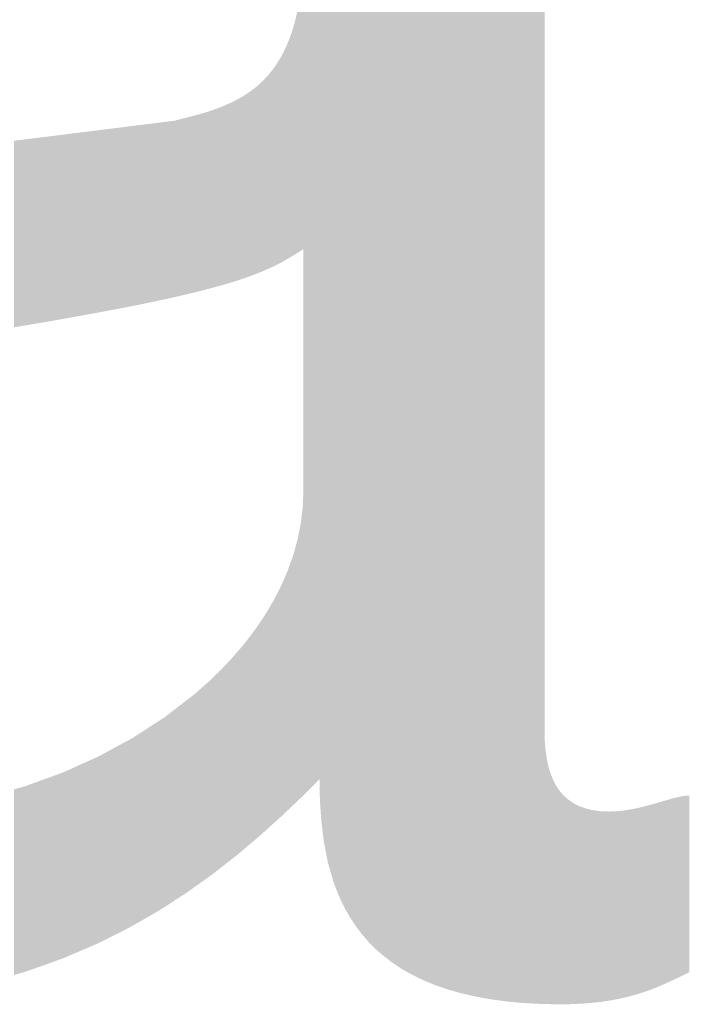
# Model space of a CAD drawing. Units: millimetres. Extents: x 2 to 287, y 8 to 189.
# Drawn here: x 72 to 72, y 56 to 57 of the extents above; entities that cross this region are included whole.
import ezdxf

# ---------------------------------------------------------------- set-up
doc = ezdxf.new("R2010")
doc.units = ezdxf.units.MM
doc.header["$MEASUREMENT"] = 0
doc.layers.get('0').update_dxf_attribs({"linetype": 'CONTINUOUS'})

msp = doc.modelspace()

# ---------------------------------------------------------------- linework, layer by layer
for points in [[(72.0993, 56.4543), (72.0993, 57.7063), (72.1158, 56.4706)], [(72.1158, 56.4706), (72.0993, 57.7063), (72.1158, 57.6998)], [(72.1158, 56.4706), (72.1158, 57.6998), (72.1162, 56.4489)], [(72.1162, 56.4489), (72.1158, 57.6998), (72.1162, 57.6996)], [(72.1162, 56.4489), (72.1162, 57.6996), (72.1177, 56.4274)], [(72.1177, 56.4274), (72.1162, 57.6996), (72.1177, 57.6991)], [(72.1177, 56.4274), (72.1177, 57.6991), (72.1179, 56.4256)], [(72.1179, 56.4256), (72.1177, 57.6991), (72.1179, 57.699)], [(72.1179, 56.4256), (72.1179, 57.699), (72.1203, 56.4062)], [(72.1203, 56.4062), (72.1179, 57.699), (72.1203, 57.6979)], [(72.1203, 56.4062), (72.1203, 57.6979), (72.1243, 56.3855)], [(72.1243, 56.3855), (72.1203, 57.6979), (72.1243, 57.696)], [(72.1243, 56.3855), (72.1243, 57.696), (72.13, 56.3656)], [(72.13, 56.3656), (72.1243, 57.696), (72.13, 57.6933)], [(72.13, 56.3656), (72.13, 57.6933), (72.1336, 56.3559)], [(72.1336, 56.3559), (72.13, 57.6933), (72.1336, 57.6916)], [(72.1336, 56.3559), (72.1336, 57.6916), (72.1376, 56.3464)], [(72.1376, 56.3464), (72.1336, 57.6916), (72.1376, 57.6897)], [(72.1376, 56.3464), (72.1376, 57.6897), (72.1406, 56.3405)], [(72.1406, 56.3405), (72.1376, 57.6897), (72.1406, 57.6884)], [(72.1406, 56.3405), (72.1406, 57.6884), (72.1422, 56.3372)], [(72.1422, 56.3372), (72.1406, 57.6884), (72.1422, 57.6875)], [(72.1422, 56.3372), (72.1422, 57.6875), (72.1473, 56.3283)], [(72.1473, 56.3283), (72.1422, 57.6875), (72.1473, 57.6848)], [(72.1473, 56.3283), (72.1473, 57.6848), (72.153, 56.3197)], [(72.153, 56.3197), (72.1473, 57.6848), (72.153, 57.6818)], [(72.153, 56.3197), (72.153, 57.6818), (72.1592, 56.3114)], [(72.1592, 56.3114), (72.153, 57.6818), (72.1592, 57.6785)], [(72.1592, 56.3114), (72.1592, 57.6785), (72.1628, 56.3073)], [(72.1628, 56.3073), (72.1592, 57.6785), (72.1628, 57.6766)], [(72.1628, 56.3073), (72.1628, 57.6766), (72.1661, 56.3034)], [(72.1661, 56.3034), (72.1628, 57.6766), (72.1661, 57.6746)], [(72.1661, 56.3034), (72.1661, 57.6746), (72.1737, 56.2958)], [(72.1737, 56.2958), (72.1661, 57.6746), (72.1737, 57.6701)], [(72.1737, 56.2958), (72.1737, 57.6701), (72.182, 56.2885)], [(72.182, 56.2885), (72.1737, 57.6701), (72.182, 57.6651)], [(72.182, 56.2885), (72.182, 57.6651), (72.1844, 56.2867)], [(72.1844, 56.2867), (72.182, 57.6651), (72.1844, 57.6637)], [(72.1844, 56.2867), (72.1844, 57.6637), (72.1909, 56.2817)], [(72.1909, 56.2817), (72.1844, 57.6637), (72.1909, 57.6592)], [(72.1909, 56.2817), (72.1909, 57.6592), (72.2006, 56.2753)], [(72.2006, 56.2753), (72.1909, 57.6592), (72.2006, 57.6527)], [(72.2006, 56.2753), (72.2006, 57.6527), (72.2052, 56.2727)], [(72.2052, 56.2727), (72.2006, 57.6527), (72.2052, 57.6496)], [(72.2052, 56.2727), (72.2052, 57.6496), (72.2111, 56.2694)], [(72.2111, 56.2694), (72.2052, 57.6496), (72.2111, 57.645)], [(72.2111, 56.2694), (72.2111, 57.645), (72.2224, 56.2639)], [(72.2224, 56.2639), (72.2111, 57.645), (72.2224, 57.6363)], [(72.2224, 56.2639), (72.2224, 57.6363), (72.2252, 56.2627)], [(72.2252, 56.2627), (72.2224, 57.6363), (72.2252, 57.6341)], [(72.2252, 56.2627), (72.2252, 57.6341), (72.2345, 56.2589)], [(72.2345, 56.2589), (72.2252, 57.6341), (72.2345, 57.6259)], [(72.2345, 56.2589), (72.2345, 57.6259), (72.2441, 56.2555)], [(72.2441, 56.2555), (72.2345, 57.6259), (72.2441, 57.6173)], [(72.2441, 56.2555), (72.2441, 57.6173), (72.2474, 56.2544)], [(72.2474, 56.2544), (72.2441, 57.6173), (72.2474, 57.614)], [(72.2474, 56.2544), (72.2474, 57.614), (72.2612, 56.2504)], [(72.2612, 56.2504), (72.2474, 57.614), (72.2612, 57.5999)], [(72.2612, 56.2504), (72.2612, 57.5999), (72.2619, 56.2503)], [(72.2619, 56.2503), (72.2612, 57.5999), (72.2619, 57.5992)], [(72.2619, 56.2503), (72.2619, 57.5992), (72.2759, 56.247)], [(72.2759, 56.247), (72.2619, 57.5992), (72.2759, 57.5825)], [(72.2759, 56.247), (72.2759, 57.5825), (72.2784, 56.2466)], [(72.2784, 56.2466), (72.2759, 57.5825), (72.2784, 57.5796)], [(72.2784, 56.2466), (72.2784, 57.5796), (72.2916, 56.2442)], [(72.2916, 56.2442), (72.2784, 57.5796), (72.2916, 57.5611)], [(72.2916, 56.2442), (72.2916, 57.5611), (72.2935, 56.2439)], [(72.2935, 56.2439), (72.2916, 57.5611), (72.2935, 57.5584)], [(72.2935, 56.2439), (72.2935, 57.5584), (72.307, 56.2421)], [(72.307, 56.2421), (72.2935, 57.5584), (72.307, 57.5358)], [(72.307, 56.2421), (72.307, 57.5358), (72.3082, 56.2419)], [(72.3082, 56.2419), (72.307, 57.5358), (72.3082, 57.5333)], [(72.3082, 56.2419), (72.3082, 57.5333), (72.3188, 56.2409)], [(72.3188, 56.2409), (72.3082, 57.5333), (72.3188, 57.5115)], [(72.3188, 56.2409), (72.3188, 57.5115), (72.3257, 56.2403)], [(72.3257, 56.2403), (72.3188, 57.5115), (72.3257, 57.4933)], [(72.3257, 56.2403), (72.3257, 57.4933), (72.3287, 56.2401)], [(72.3287, 56.2401), (72.3257, 57.4933), (72.3287, 57.4855)], [(72.3287, 56.2401), (72.3287, 57.4855), (72.3367, 56.2397)], [(72.3367, 56.2397), (72.3287, 57.4855), (72.3367, 57.4579)], [(72.3367, 56.2397), (72.3367, 57.4579), (72.3426, 56.2394)], [(72.3426, 56.2394), (72.3367, 57.4579), (72.3426, 57.4284)], [(72.3426, 56.2394), (72.3426, 57.4284), (72.3443, 56.2393)], [(72.3443, 56.2393), (72.3426, 57.4284), (72.3443, 57.4131)], [(72.3443, 56.2393), (72.3443, 57.4131), (72.3462, 56.2393)], [(72.3462, 56.2393), (72.3443, 57.4131), (72.3462, 57.3971)], [(72.3462, 56.2393), (72.3462, 57.3971), (72.3474, 56.2393)], [(72.3474, 56.2393), (72.3462, 57.3971), (72.3474, 57.364)], [(72.0993, 57.0165), (72.0991, 57.3173), (72.0993, 57.3309)], [(72.0989, 57.0163), (72.0986, 57.3065), (72.0989, 57.314)], [(72.0991, 57.0164), (72.0989, 57.314), (72.0991, 57.3173)], [(72.0989, 57.0163), (72.0989, 57.314), (72.0991, 57.0164)], [(72.0991, 57.0164), (72.0991, 57.3173), (72.0993, 57.0165)], [(72.0985, 57.0161), (72.0979, 57.2967), (72.0985, 57.3045)], [(72.0986, 57.0161), (72.0985, 57.3045), (72.0986, 57.3065)], [(72.0985, 57.0161), (72.0985, 57.3045), (72.0986, 57.0161)], [(72.0986, 57.0161), (72.0986, 57.3065), (72.0989, 57.0163)], [(72.0976, 57.0155), (72.0966, 57.2838), (72.0976, 57.2924)], [(72.0979, 57.0157), (72.0976, 57.2924), (72.0979, 57.2967)], [(72.0976, 57.0155), (72.0976, 57.2924), (72.0979, 57.0157)], [(72.0979, 57.0157), (72.0979, 57.2967), (72.0985, 57.0161)], [(72.0962, 57.0147), (72.0947, 57.2703), (72.0962, 57.2805)], [(72.0963, 57.0147), (72.0962, 57.2805), (72.0963, 57.281)], [(72.0962, 57.0147), (72.0962, 57.2805), (72.0963, 57.0147)], [(72.0966, 57.0149), (72.0963, 57.281), (72.0966, 57.2837)], [(72.0963, 57.0147), (72.0963, 57.281), (72.0966, 57.0149)], [(72.0966, 57.0149), (72.0966, 57.2837), (72.0966, 57.2838)], [(72.0966, 57.0149), (72.0966, 57.2838), (72.0976, 57.0155)], [(72.0966, 57.0149), (72.0966, 57.2837), (72.0966, 57.0149)], [(72.0947, 57.0137), (72.0938, 57.266), (72.0947, 57.2703)], [(72.0947, 57.0137), (72.0947, 57.2703), (72.0962, 57.0147)], [(72.0927, 57.0125), (72.0908, 57.2521), (72.0927, 57.2602)], [(72.0934, 57.0129), (72.0927, 57.2602), (72.0934, 57.2635)], [(72.0927, 57.0125), (72.0927, 57.2602), (72.0934, 57.0129)], [(72.0938, 57.0132), (72.0934, 57.2635), (72.0938, 57.266)], [(72.0934, 57.0129), (72.0934, 57.2635), (72.0938, 57.0132)], [(72.0938, 57.0132), (72.0938, 57.266), (72.0947, 57.0137)], [(72.0905, 57.0111), (72.0889, 57.2454), (72.0905, 57.2508)], [(72.0908, 57.0113), (72.0905, 57.2508), (72.0908, 57.2521)], [(72.0905, 57.0111), (72.0905, 57.2508), (72.0908, 57.0113)], [(72.0908, 57.0113), (72.0908, 57.2521), (72.0927, 57.0125)], [(72.0871, 57.0091), (72.085, 57.2337), (72.0871, 57.2395)], [(72.0879, 57.0096), (72.0871, 57.2395), (72.0879, 57.242)], [(72.0871, 57.0091), (72.0871, 57.2395), (72.0879, 57.0096)], [(72.0889, 57.0102), (72.0879, 57.242), (72.0889, 57.2454)], [(72.0879, 57.0096), (72.0879, 57.242), (72.0889, 57.0102)], [(72.0889, 57.0102), (72.0889, 57.2454), (72.0905, 57.0111)], [(72.0826, 57.0064), (72.0819, 57.226), (72.0826, 57.2278)], [(72.0832, 57.0067), (72.0826, 57.2278), (72.0832, 57.2293)], [(72.0826, 57.0064), (72.0826, 57.2278), (72.0832, 57.0067)], [(72.085, 57.0078), (72.0832, 57.2293), (72.085, 57.2337)], [(72.0832, 57.0067), (72.0832, 57.2293), (72.085, 57.0078)], [(72.085, 57.0078), (72.085, 57.2337), (72.0871, 57.0091)], [(72.0776, 57.0035), (72.0765, 57.2152), (72.0776, 57.2172)], [(72.0785, 57.004), (72.0776, 57.2172), (72.0785, 57.2189)], [(72.0776, 57.0035), (72.0776, 57.2172), (72.0785, 57.004)], [(72.0801, 57.0048), (72.0785, 57.2189), (72.0801, 57.2223)], [(72.0785, 57.004), (72.0785, 57.2189), (72.0801, 57.0048)], [(72.0819, 57.0059), (72.0801, 57.2223), (72.0819, 57.226)], [(72.0801, 57.0048), (72.0801, 57.2223), (72.0819, 57.0059)], [(72.0819, 57.0059), (72.0819, 57.226), (72.0826, 57.0064)], [(72.0716, 57.0004), (72.0709, 57.2061), (72.0716, 57.2072)], [(72.0718, 57.0005), (72.0716, 57.2072), (72.0718, 57.2074)], [(72.0716, 57.0004), (72.0716, 57.2072), (72.0718, 57.0005)], [(72.0748, 57.0021), (72.0718, 57.2074), (72.0748, 57.2122)], [(72.0718, 57.0005), (72.0718, 57.2074), (72.0748, 57.0021)], [(72.0761, 57.0027), (72.0748, 57.2122), (72.0761, 57.2145)], [(72.0748, 57.0021), (72.0748, 57.2122), (72.0761, 57.0027)], [(72.0765, 57.0029), (72.0761, 57.2145), (72.0765, 57.2152)], [(72.0761, 57.0027), (72.0761, 57.2145), (72.0765, 57.0029)], [(72.0765, 57.0029), (72.0765, 57.2152), (72.0776, 57.0035)], [(72.0653, 56.9974), (72.0625, 57.1951), (72.0653, 57.1986)], [(72.0668, 56.9981), (72.0653, 57.1986), (72.0668, 57.2004)], [(72.0653, 56.9974), (72.0653, 57.1986), (72.0668, 56.9981)], [(72.0686, 56.9989), (72.0668, 57.2004), (72.0686, 57.2029)], [(72.0668, 56.9981), (72.0668, 57.2004), (72.0686, 56.9989)], [(72.0696, 56.9993), (72.0686, 57.2029), (72.0696, 57.2042)], [(72.0686, 56.9989), (72.0686, 57.2029), (72.0696, 56.9993)], [(72.0709, 57), (72.0696, 57.2042), (72.0709, 57.2061)], [(72.0696, 56.9993), (72.0696, 57.2042), (72.0709, 57)], [(72.0709, 57), (72.0709, 57.2061), (72.0716, 57.0004)], [(72.0542, 56.9926), (72.0532, 57.1858), (72.0542, 57.1868)], [(72.0579, 56.9941), (72.0542, 57.1868), (72.0579, 57.1903)], [(72.0542, 56.9926), (72.0542, 57.1868), (72.0579, 56.9941)], [(72.0582, 56.9942), (72.0579, 57.1903), (72.0582, 57.1906)], [(72.0579, 56.9941), (72.0579, 57.1903), (72.0582, 56.9942)], [(72.0597, 56.9949), (72.0582, 57.1906), (72.0597, 57.1922)], [(72.0582, 56.9942), (72.0582, 57.1906), (72.0597, 56.9949)], [(72.0625, 56.9961), (72.0597, 57.1922), (72.0625, 57.1951)], [(72.0597, 56.9949), (72.0597, 57.1922), (72.0625, 56.9961)], [(72.0625, 56.9961), (72.0625, 57.1951), (72.0653, 56.9974)], [(72.0419, 56.9879), (72.039, 57.1753), (72.0419, 57.1773)], [(72.0447, 56.9889), (72.0419, 57.1773), (72.0447, 57.1792)], [(72.0419, 56.9879), (72.0419, 57.1773), (72.0447, 56.9889)], [(72.0482, 56.9903), (72.0447, 57.1792), (72.0482, 57.1817)], [(72.0447, 56.9889), (72.0447, 57.1792), (72.0482, 56.9903)], [(72.0498, 56.9909), (72.0482, 57.1817), (72.0498, 57.183)], [(72.0482, 56.9903), (72.0482, 57.1817), (72.0498, 56.9909)], [(72.0504, 56.9911), (72.0498, 57.183), (72.0504, 57.1835)], [(72.0498, 56.9909), (72.0498, 57.183), (72.0504, 56.9911)], [(72.0532, 56.9922), (72.0504, 57.1835), (72.0532, 57.1858)], [(72.0504, 56.9911), (72.0504, 57.1835), (72.0532, 56.9922)], [(72.0532, 56.9922), (72.0532, 57.1858), (72.0542, 56.9926)], [(72.0229, 56.9817), (72.0155, 57.1634), (72.0229, 57.1667)], [(72.0251, 56.9824), (72.0229, 57.1667), (72.0251, 57.1676)], [(72.0229, 56.9817), (72.0229, 57.1667), (72.0251, 56.9824)], [(72.0269, 56.9829), (72.0251, 57.1676), (72.0269, 57.1684)], [(72.0251, 56.9824), (72.0251, 57.1676), (72.0269, 56.9829)], [(72.0272, 56.983), (72.0269, 57.1684), (72.0272, 57.1686)], [(72.0269, 56.9829), (72.0269, 57.1684), (72.0272, 56.983)], [(72.0295, 56.9837), (72.0272, 57.1686), (72.0295, 57.1698)], [(72.0272, 56.983), (72.0272, 57.1686), (72.0295, 56.9837)], [(72.0308, 56.9841), (72.0295, 57.1698), (72.0308, 57.1706)], [(72.0295, 56.9837), (72.0295, 57.1698), (72.0308, 56.9841)], [(72.0328, 56.9848), (72.0308, 57.1706), (72.0328, 57.1717)], [(72.0308, 56.9841), (72.0308, 57.1706), (72.0328, 56.9848)], [(72.0379, 56.9865), (72.0328, 57.1717), (72.0379, 57.1745)], [(72.0328, 56.9848), (72.0328, 57.1717), (72.0379, 56.9865)], [(72.039, 56.9869), (72.0379, 57.1745), (72.039, 57.1753)], [(72.0379, 56.9865), (72.0379, 57.1745), (72.039, 56.9869)], [(72.039, 56.9869), (72.039, 57.1753), (72.0419, 56.9879)], [(72.0012, 56.9756), (71.9917, 57.1554), (72.0012, 57.1583)], [(72.0037, 56.9763), (72.0012, 57.1583), (72.0037, 57.1591)], [(72.0012, 56.9756), (72.0012, 57.1583), (72.0012, 56.9756)], [(72.0012, 56.9756), (72.0012, 57.1583), (72.0012, 57.1583)], [(72.0012, 56.9756), (72.0012, 57.1583), (72.0037, 56.9763)], [(72.0057, 56.9768), (72.0037, 57.1591), (72.0057, 57.1598)], [(72.0037, 56.9763), (72.0037, 57.1591), (72.0057, 56.9768)], [(72.012, 56.9785), (72.0057, 57.1598), (72.012, 57.1621)], [(72.0057, 56.9768), (72.0057, 57.1598), (72.012, 56.9785)], [(72.0124, 56.9786), (72.012, 57.1621), (72.0124, 57.1622)], [(72.012, 56.9785), (72.012, 57.1621), (72.0124, 56.9786)], [(72.0146, 56.9793), (72.0124, 57.1622), (72.0146, 57.1631)], [(72.0124, 56.9786), (72.0124, 57.1622), (72.0146, 56.9793)], [(72.0155, 56.9795), (72.0146, 57.1631), (72.0155, 57.1634)], [(72.0146, 56.9793), (72.0146, 57.1631), (72.0155, 56.9795)], [(72.0155, 56.9795), (72.0155, 57.1634), (72.0229, 56.9817)], [(71.9416, 56.9618), (71.9356, 57.145), (71.9416, 57.1457)], [(71.9496, 56.9635), (71.9416, 57.1457), (71.9496, 57.1467)], [(71.9416, 56.9618), (71.9416, 57.1457), (71.9496, 56.9635)], [(71.9501, 56.9636), (71.9496, 57.1467), (71.9501, 57.1468)], [(71.9496, 56.9635), (71.9496, 57.1467), (71.9501, 56.9636)], [(71.9554, 56.9647), (71.9501, 57.1468), (71.9554, 57.1475)], [(71.9501, 56.9636), (71.9501, 57.1468), (71.9554, 56.9647)], [(71.9566, 56.965), (71.9554, 57.1475), (71.9566, 57.1476)], [(71.9554, 56.9647), (71.9554, 57.1475), (71.9566, 56.965)], [(71.9636, 56.9665), (71.9566, 57.1476), (71.9636, 57.1485)], [(71.9566, 56.965), (71.9566, 57.1476), (71.9636, 56.9665)], [(71.9669, 56.9672), (71.9636, 57.1485), (71.9669, 57.1489)], [(71.9636, 56.9665), (71.9636, 57.1485), (71.9669, 56.9672)], [(71.9684, 56.9676), (71.9669, 57.1489), (71.9684, 57.1493)], [(71.9669, 56.9672), (71.9669, 57.1489), (71.9684, 56.9676)], [(71.9768, 56.9696), (71.9684, 57.1493), (71.9768, 57.1515)], [(71.9684, 56.9676), (71.9684, 57.1493), (71.9768, 56.9696)], [(71.9788, 56.9701), (71.9768, 57.1515), (71.9788, 57.152)], [(71.9768, 56.9696), (71.9768, 57.1515), (71.9788, 56.9701)], [(71.9794, 56.9702), (71.9788, 57.152), (71.9794, 57.1522)], [(71.9788, 56.9701), (71.9788, 57.152), (71.9794, 56.9702)], [(71.987, 56.972), (71.9794, 57.1522), (71.987, 57.1542)], [(71.9794, 56.9702), (71.9794, 57.1522), (71.987, 56.972)], [(71.9893, 56.9725), (71.987, 57.1542), (71.9893, 57.1548)], [(71.987, 56.972), (71.987, 57.1542), (71.9893, 56.9725)], [(71.9916, 56.9731), (71.9893, 57.1548), (71.9916, 57.1554)], [(71.9893, 56.9725), (71.9893, 57.1548), (71.9916, 56.9731)], [(71.9916, 56.9731), (71.9916, 57.1554), (71.9917, 56.9731)], [(71.9917, 56.9731), (71.9916, 57.1554), (71.9917, 57.1554)], [(71.9917, 56.9731), (71.9917, 57.1554), (72.0012, 56.9756)], [(71.8699, 56.948), (71.8582, 57.1353), (71.8699, 57.1368)], [(71.8759, 56.9491), (71.8699, 57.1368), (71.8759, 57.1375)], [(71.8699, 56.948), (71.8699, 57.1368), (71.8759, 56.9491)], [(71.8865, 56.951), (71.8759, 57.1375), (71.8865, 57.1388)], [(71.8759, 56.9491), (71.8759, 57.1375), (71.8759, 56.9491)], [(71.8759, 56.9491), (71.8759, 57.1375), (71.8759, 57.1375)], [(71.8759, 56.9491), (71.8759, 57.1375), (71.8865, 56.951)], [(71.8872, 56.9512), (71.8865, 57.1388), (71.8872, 57.1389)], [(71.8865, 56.951), (71.8865, 57.1388), (71.8872, 56.9512)], [(71.8884, 56.9514), (71.8872, 57.1389), (71.8884, 57.1391)], [(71.8872, 56.9512), (71.8872, 57.1389), (71.8884, 56.9514)], [(71.894, 56.9524), (71.8884, 57.1391), (71.894, 57.1398)], [(71.8884, 56.9514), (71.8884, 57.1391), (71.894, 56.9524)], [(71.8949, 56.9526), (71.894, 57.1398), (71.8949, 57.1399)], [(71.894, 56.9524), (71.894, 57.1398), (71.8949, 56.9526)], [(71.9038, 56.9543), (71.8949, 57.1399), (71.9038, 57.141)], [(71.8949, 56.9526), (71.8949, 57.1399), (71.9038, 56.9543)], [(71.9109, 56.9556), (71.9038, 57.141), (71.9109, 57.1419)], [(71.9038, 56.9543), (71.9038, 57.141), (71.9109, 56.9556)], [(71.9193, 56.9573), (71.9109, 57.1419), (71.9193, 57.143)], [(71.9109, 56.9556), (71.9109, 57.1419), (71.9193, 56.9573)], [(71.9193, 56.9573), (71.9193, 57.143), (71.9198, 56.9574)], [(71.9198, 56.9574), (71.9193, 57.143), (71.9198, 57.143)], [(71.9236, 56.9581), (71.9198, 57.143), (71.9236, 57.1435)], [(71.9198, 56.9574), (71.9198, 57.143), (71.9236, 56.9581)], [(71.9267, 56.9587), (71.9236, 57.1435), (71.9267, 57.1439)], [(71.9236, 56.9581), (71.9236, 57.1435), (71.9267, 56.9587)], [(71.9351, 56.9604), (71.9267, 57.1439), (71.9351, 57.1449)], [(71.9267, 56.9587), (71.9267, 57.1439), (71.9351, 56.9604)], [(71.9356, 56.9606), (71.9351, 57.1449), (71.9356, 57.145)], [(71.9351, 56.9604), (71.9351, 57.1449), (71.9356, 56.9606)], [(71.9356, 56.9606), (71.9356, 57.145), (71.9416, 56.9618)], [(71.8131, 56.9381), (71.8015, 57.1282), (71.8131, 57.1297)], [(71.8015, 56.9361), (71.8015, 57.1282), (71.8131, 56.9381)], [(71.8131, 56.9381), (71.8131, 57.1297), (71.8132, 56.9381)], [(71.8132, 56.9381), (71.8131, 57.1297), (71.8132, 57.1297)], [(71.8138, 56.9382), (71.8132, 57.1297), (71.8138, 57.1298)], [(71.8132, 56.9381), (71.8132, 57.1297), (71.8138, 56.9382)], [(71.8138, 56.9382), (71.8138, 57.1298), (71.8139, 56.9382)], [(71.8139, 56.9382), (71.8138, 57.1298), (71.8139, 57.1298)], [(71.8146, 56.9383), (71.8139, 57.1298), (71.8146, 57.1299)], [(71.8139, 56.9382), (71.8139, 57.1298), (71.8146, 56.9383)], [(71.8267, 56.9404), (71.8146, 57.1299), (71.8267, 57.1314)], [(71.8146, 56.9383), (71.8146, 57.1299), (71.8267, 56.9404)], [(71.8333, 56.9415), (71.8267, 57.1314), (71.8333, 57.1322)], [(71.8267, 56.9404), (71.8267, 57.1314), (71.8333, 56.9415)], [(71.8363, 56.942), (71.8333, 57.1322), (71.8363, 57.1326)], [(71.8333, 56.9415), (71.8333, 57.1322), (71.8363, 56.942)], [(71.8417, 56.943), (71.8363, 57.1326), (71.8417, 57.1332)], [(71.8363, 56.942), (71.8363, 57.1326), (71.8417, 56.943)], [(71.8513, 56.9447), (71.8417, 57.1332), (71.8513, 57.1344)], [(71.8417, 56.943), (71.8417, 57.1332), (71.8513, 56.9447)], [(71.8515, 56.9447), (71.8513, 57.1344), (71.8515, 57.1345)], [(71.8513, 56.9447), (71.8513, 57.1344), (71.8515, 56.9447)], [(71.8515, 56.9447), (71.8515, 57.1345), (71.8519, 56.9448)], [(71.8519, 56.9448), (71.8515, 57.1345), (71.8519, 57.1345)], [(71.8567, 56.9456), (71.8519, 57.1345), (71.8567, 57.1351)], [(71.8519, 56.9448), (71.8519, 57.1345), (71.8567, 56.9456)], [(71.8582, 56.9459), (71.8567, 57.1351), (71.8582, 57.1353)], [(71.8567, 56.9456), (71.8567, 57.1351), (71.8582, 56.9459)], [(71.8582, 56.9459), (71.8582, 57.1353), (71.8699, 56.948)], [(72.0991, 56.4541), (72.0989, 56.7598), (72.0991, 56.7635)], [(72.0993, 56.4543), (72.0991, 56.7635), (72.0993, 56.7684)], [(72.0991, 56.4541), (72.0991, 56.7635), (72.0993, 56.4543)], [(72.0985, 56.4535), (72.0979, 56.7456), (72.0985, 56.7507)], [(72.0986, 56.4536), (72.0985, 56.7507), (72.0986, 56.7514)], [(72.0985, 56.4535), (72.0985, 56.7507), (72.0986, 56.4536)], [(72.0989, 56.4539), (72.0986, 56.7514), (72.0989, 56.7598)], [(72.0986, 56.4536), (72.0986, 56.7514), (72.0989, 56.4539)], [(72.0989, 56.4539), (72.0989, 56.7598), (72.0991, 56.4541)], [(72.0976, 56.4526), (72.0966, 56.7347), (72.0976, 56.7428)], [(72.0979, 56.4529), (72.0976, 56.7428), (72.0979, 56.7456)], [(72.0976, 56.4526), (72.0976, 56.7428), (72.0979, 56.4529)], [(72.0979, 56.4529), (72.0979, 56.7456), (72.0985, 56.4535)], [(72.0962, 56.4513), (72.0947, 56.7248), (72.0962, 56.7326)], [(72.0963, 56.4513), (72.0962, 56.7326), (72.0963, 56.7331)], [(72.0962, 56.4513), (72.0962, 56.7326), (72.0963, 56.4513)], [(72.0966, 56.4516), (72.0963, 56.7331), (72.0966, 56.7346)], [(72.0963, 56.4513), (72.0963, 56.7331), (72.0966, 56.4516)], [(72.0966, 56.4516), (72.0966, 56.7346), (72.0966, 56.7347)], [(72.0966, 56.4516), (72.0966, 56.7347), (72.0976, 56.4526)], [(72.0966, 56.4516), (72.0966, 56.7346), (72.0966, 56.4516)], [(72.0938, 56.449), (72.0934, 56.7182), (72.0938, 56.7206)], [(72.0947, 56.4498), (72.0938, 56.7206), (72.0947, 56.7248)], [(72.0938, 56.449), (72.0938, 56.7206), (72.0947, 56.4498)], [(72.0947, 56.4498), (72.0947, 56.7248), (72.0962, 56.4513)], [(72.0927, 56.4479), (72.0908, 56.7088), (72.0927, 56.7158)], [(72.0934, 56.4486), (72.0927, 56.7158), (72.0934, 56.7182)], [(72.0927, 56.4479), (72.0927, 56.7158), (72.0934, 56.4486)], [(72.0934, 56.4486), (72.0934, 56.7182), (72.0938, 56.449)], [(72.0889, 56.4443), (72.0879, 56.6991), (72.0889, 56.7019)], [(72.0905, 56.4458), (72.0889, 56.7019), (72.0905, 56.7076)], [(72.0889, 56.4443), (72.0889, 56.7019), (72.0905, 56.4458)], [(72.0908, 56.4461), (72.0905, 56.7076), (72.0908, 56.7088)], [(72.0905, 56.4458), (72.0905, 56.7076), (72.0908, 56.4461)], [(72.0908, 56.4461), (72.0908, 56.7088), (72.0927, 56.4479)], [(72.085, 56.4406), (72.0832, 56.6859), (72.085, 56.691)], [(72.0871, 56.4426), (72.085, 56.691), (72.0871, 56.6967)], [(72.085, 56.4406), (72.085, 56.691), (72.0871, 56.4426)], [(72.0879, 56.4434), (72.0871, 56.6967), (72.0879, 56.6991)], [(72.0871, 56.4426), (72.0871, 56.6967), (72.0879, 56.4434)], [(72.0879, 56.4434), (72.0879, 56.6991), (72.0889, 56.4443)], [(72.0819, 56.4377), (72.0801, 56.6787), (72.0819, 56.6828)], [(72.0826, 56.4384), (72.0819, 56.6828), (72.0826, 56.6845)], [(72.0819, 56.4377), (72.0819, 56.6828), (72.0826, 56.4384)], [(72.0832, 56.4389), (72.0826, 56.6845), (72.0832, 56.6859)], [(72.0826, 56.4384), (72.0826, 56.6845), (72.0832, 56.4389)], [(72.0832, 56.4389), (72.0832, 56.6859), (72.085, 56.4406)], [(72.0761, 56.4321), (72.0748, 56.6671), (72.0761, 56.6695)], [(72.0765, 56.4325), (72.0761, 56.6695), (72.0765, 56.6703)], [(72.0761, 56.4321), (72.0761, 56.6695), (72.0765, 56.4325)], [(72.0776, 56.4335), (72.0765, 56.6703), (72.0776, 56.6728)], [(72.0765, 56.4325), (72.0765, 56.6703), (72.0776, 56.4335)], [(72.0785, 56.4344), (72.0776, 56.6728), (72.0785, 56.6749)], [(72.0776, 56.4335), (72.0776, 56.6728), (72.0785, 56.4344)], [(72.0801, 56.436), (72.0785, 56.6749), (72.0801, 56.6787)], [(72.0785, 56.4344), (72.0785, 56.6749), (72.0801, 56.436)], [(72.0801, 56.436), (72.0801, 56.6787), (72.0819, 56.4377)], [(72.0709, 56.4275), (72.0696, 56.6568), (72.0709, 56.6595)], [(72.0716, 56.4281), (72.0709, 56.6595), (72.0716, 56.6608)], [(72.0709, 56.4275), (72.0709, 56.6595), (72.0716, 56.4281)], [(72.0718, 56.4282), (72.0716, 56.6608), (72.0718, 56.6611)], [(72.0716, 56.4281), (72.0716, 56.6608), (72.0718, 56.4282)], [(72.0748, 56.431), (72.0718, 56.6611), (72.0748, 56.6671)], [(72.0718, 56.4282), (72.0718, 56.6611), (72.0748, 56.431)], [(72.0748, 56.431), (72.0748, 56.6671), (72.0761, 56.4321)], [(72.0653, 56.4224), (72.0625, 56.6445), (72.0653, 56.6494)], [(72.0668, 56.4237), (72.0653, 56.6494), (72.0668, 56.6519)], [(72.0653, 56.4224), (72.0653, 56.6494), (72.0668, 56.4237)], [(72.0686, 56.4254), (72.0668, 56.6519), (72.0686, 56.6549)], [(72.0668, 56.4237), (72.0668, 56.6519), (72.0686, 56.4254)], [(72.0696, 56.4263), (72.0686, 56.6549), (72.0696, 56.6568)], [(72.0686, 56.4254), (72.0686, 56.6549), (72.0696, 56.4263)], [(72.0696, 56.4263), (72.0696, 56.6568), (72.0709, 56.4275)], [(72.0597, 56.4173), (72.0582, 56.6377), (72.0597, 56.6399)], [(72.0625, 56.4198), (72.0597, 56.6399), (72.0625, 56.6445)], [(72.0597, 56.4173), (72.0597, 56.6399), (72.0625, 56.4198)], [(72.0625, 56.4198), (72.0625, 56.6445), (72.0653, 56.4224)], [(72.0532, 56.4115), (72.0504, 56.6261), (72.0532, 56.6302)], [(72.0542, 56.4124), (72.0532, 56.6302), (72.0542, 56.6317)], [(72.0532, 56.4115), (72.0532, 56.6302), (72.0542, 56.4124)], [(72.0579, 56.4157), (72.0542, 56.6317), (72.0579, 56.6372)], [(72.0542, 56.4124), (72.0542, 56.6317), (72.0579, 56.4157)], [(72.0582, 56.416), (72.0579, 56.6372), (72.0582, 56.6377)], [(72.0579, 56.4157), (72.0579, 56.6372), (72.0582, 56.416)], [(72.0582, 56.416), (72.0582, 56.6377), (72.0597, 56.4173)], [(72.0447, 56.4043), (72.0419, 56.6149), (72.0447, 56.6185)], [(72.0482, 56.4073), (72.0447, 56.6185), (72.0482, 56.6232)], [(72.0447, 56.4043), (72.0447, 56.6185), (72.0482, 56.4073)], [(72.0498, 56.4087), (72.0482, 56.6232), (72.0498, 56.6253)], [(72.0482, 56.4073), (72.0482, 56.6232), (72.0498, 56.4087)], [(72.0504, 56.4091), (72.0498, 56.6253), (72.0504, 56.6261)], [(72.0498, 56.4087), (72.0498, 56.6253), (72.0504, 56.4091)], [(72.0504, 56.4091), (72.0504, 56.6261), (72.0532, 56.4115)], [(72.0379, 56.3985), (72.0328, 56.6037), (72.0379, 56.6097)], [(72.039, 56.3995), (72.0379, 56.6097), (72.039, 56.611)], [(72.0379, 56.3985), (72.0379, 56.6097), (72.039, 56.3995)], [(72.0419, 56.402), (72.039, 56.611), (72.0419, 56.6149)], [(72.039, 56.3995), (72.039, 56.611), (72.0419, 56.402)], [(72.0419, 56.402), (72.0419, 56.6149), (72.0447, 56.4043)], [(72.0295, 56.3915), (72.0272, 56.5971), (72.0295, 56.5998)], [(72.0308, 56.3925), (72.0295, 56.5998), (72.0308, 56.6013)], [(72.0295, 56.3915), (72.0295, 56.5998), (72.0308, 56.3925)], [(72.0328, 56.3942), (72.0308, 56.6013), (72.0328, 56.6037)], [(72.0308, 56.3925), (72.0308, 56.6013), (72.0328, 56.3942)], [(72.0328, 56.3942), (72.0328, 56.6037), (72.0379, 56.3985)], [(72.0229, 56.3864), (72.0155, 56.5846), (72.0229, 56.5925)], [(72.0251, 56.3881), (72.0229, 56.5925), (72.0251, 56.5949)], [(72.0229, 56.3864), (72.0229, 56.5925), (72.0251, 56.3881)], [(72.0269, 56.3895), (72.0251, 56.5949), (72.0269, 56.5968)], [(72.0251, 56.3881), (72.0251, 56.5949), (72.0269, 56.3895)], [(72.0272, 56.3898), (72.0269, 56.5968), (72.0272, 56.5971)], [(72.0269, 56.3895), (72.0269, 56.5968), (72.0272, 56.3898)], [(72.0272, 56.3898), (72.0272, 56.5971), (72.0295, 56.3915)], [(72.012, 56.3778), (72.0057, 56.575), (72.012, 56.5811)], [(72.0124, 56.3781), (72.012, 56.5811), (72.0124, 56.5816)], [(72.012, 56.3778), (72.012, 56.5811), (72.0124, 56.3781)], [(72.0146, 56.3799), (72.0124, 56.5816), (72.0146, 56.5837)], [(72.0124, 56.3781), (72.0124, 56.5816), (72.0146, 56.3799)], [(72.0155, 56.3806), (72.0146, 56.5837), (72.0155, 56.5846)], [(72.0146, 56.3799), (72.0146, 56.5837), (72.0155, 56.3806)], [(72.0155, 56.3806), (72.0155, 56.5846), (72.0229, 56.3864)], [(72.0012, 56.3697), (71.9917, 56.5624), (72.0012, 56.5707)], [(72.0037, 56.3715), (72.0012, 56.5707), (72.0037, 56.5731)], [(72.0012, 56.3697), (72.0012, 56.5707), (72.0012, 56.3697)], [(72.0012, 56.3697), (72.0012, 56.5707), (72.0012, 56.5707)], [(72.0012, 56.3697), (72.0012, 56.5707), (72.0037, 56.3715)], [(72.0057, 56.3729), (72.0037, 56.5731), (72.0057, 56.575)], [(72.0037, 56.3715), (72.0037, 56.5731), (72.0057, 56.3729)], [(72.0057, 56.3729), (72.0057, 56.575), (72.012, 56.3778)], [(71.987, 56.3596), (71.9794, 56.5523), (71.987, 56.5582)], [(71.9893, 56.3612), (71.987, 56.5582), (71.9893, 56.5602)], [(71.987, 56.3596), (71.987, 56.5582), (71.9893, 56.3612)], [(71.9916, 56.3628), (71.9893, 56.5602), (71.9916, 56.5622)], [(71.9893, 56.3612), (71.9893, 56.5602), (71.9916, 56.3628)], [(71.9917, 56.3629), (71.9916, 56.5622), (71.9917, 56.5624)], [(71.9916, 56.3628), (71.9916, 56.5622), (71.9917, 56.3629)], [(71.9917, 56.3629), (71.9917, 56.5624), (72.0012, 56.3697)], [(71.9768, 56.3524), (71.9684, 56.5438), (71.9768, 56.5503)], [(71.9788, 56.3537), (71.9768, 56.5503), (71.9788, 56.5519)], [(71.9768, 56.3524), (71.9768, 56.5503), (71.9788, 56.3537)], [(71.9794, 56.3541), (71.9788, 56.5519), (71.9794, 56.5523)], [(71.9788, 56.3537), (71.9788, 56.5519), (71.9794, 56.3541)], [(71.9794, 56.3541), (71.9794, 56.5523), (71.987, 56.3596)], [(71.9636, 56.3438), (71.9566, 56.5347), (71.9636, 56.5401)], [(71.9669, 56.346), (71.9636, 56.5401), (71.9669, 56.5427)], [(71.9636, 56.3438), (71.9636, 56.5401), (71.9669, 56.346)], [(71.9684, 56.347), (71.9669, 56.5427), (71.9684, 56.5438)], [(71.9669, 56.346), (71.9669, 56.5427), (71.9684, 56.347)], [(71.9684, 56.347), (71.9684, 56.5438), (71.9768, 56.3524)], [(71.9496, 56.3349), (71.9416, 56.525), (71.9496, 56.5302)], [(71.9501, 56.3352), (71.9496, 56.5302), (71.9501, 56.5305)], [(71.9496, 56.3349), (71.9496, 56.5302), (71.9501, 56.3352)], [(71.9554, 56.3386), (71.9501, 56.5305), (71.9554, 56.534)], [(71.9501, 56.3352), (71.9501, 56.5305), (71.9554, 56.3386)], [(71.9566, 56.3393), (71.9554, 56.534), (71.9566, 56.5347)], [(71.9554, 56.3386), (71.9554, 56.534), (71.9566, 56.3393)], [(71.9566, 56.3393), (71.9566, 56.5347), (71.9636, 56.3438)], [(71.9351, 56.3265), (71.9267, 56.5154), (71.9351, 56.5207)], [(71.9356, 56.3269), (71.9351, 56.5207), (71.9356, 56.5211)], [(71.9351, 56.3265), (71.9351, 56.5207), (71.9356, 56.3269)], [(71.9416, 56.3303), (71.9356, 56.5211), (71.9416, 56.525)], [(71.9356, 56.3269), (71.9356, 56.5211), (71.9416, 56.3303)], [(71.9416, 56.3303), (71.9416, 56.525), (71.9496, 56.3349)], [(72.3474, 56.2393), (72.3474, 56.5202), (72.3476, 56.2393)], [(72.3476, 56.2393), (72.3474, 56.5202), (72.3476, 56.5111)], [(71.9193, 56.3176), (71.9109, 56.5064), (71.9193, 56.511)], [(71.9198, 56.3178), (71.9193, 56.511), (71.9198, 56.5112)], [(71.9193, 56.3176), (71.9193, 56.511), (71.9198, 56.3178)], [(71.9236, 56.32), (71.9198, 56.5112), (71.9236, 56.5133)], [(71.9198, 56.3178), (71.9198, 56.5112), (71.9236, 56.32)], [(71.9267, 56.3218), (71.9236, 56.5133), (71.9267, 56.5154)], [(71.9236, 56.32), (71.9236, 56.5133), (71.9267, 56.3218)], [(71.9267, 56.3218), (71.9267, 56.5154), (71.9351, 56.3265)], [(72.3476, 56.2393), (72.3476, 56.5111), (72.3482, 56.2392)], [(72.3482, 56.2392), (72.3476, 56.5111), (72.3482, 56.5024)], [(71.894, 56.3049), (71.8884, 56.4942), (71.894, 56.4972)], [(71.8949, 56.3053), (71.894, 56.4972), (71.8949, 56.4977)], [(71.894, 56.3049), (71.894, 56.4972), (71.8949, 56.3053)], [(71.9038, 56.3098), (71.8949, 56.4977), (71.9038, 56.5026)], [(71.8949, 56.3053), (71.8949, 56.4977), (71.9038, 56.3098)], [(71.9109, 56.3133), (71.9038, 56.5026), (71.9109, 56.5064)], [(71.9038, 56.3098), (71.9038, 56.5026), (71.9109, 56.3133)], [(71.9109, 56.3133), (71.9109, 56.5064), (71.9193, 56.3176)], [(72.3482, 56.2392), (72.3482, 56.5024), (72.3493, 56.2392)], [(72.3493, 56.2392), (72.3482, 56.5024), (72.3493, 56.4942)], [(71.8759, 56.2966), (71.8699, 56.4859), (71.8759, 56.4886)], [(71.8865, 56.3011), (71.8759, 56.4886), (71.8865, 56.4933)], [(71.8759, 56.2966), (71.8759, 56.4886), (71.8759, 56.2966)], [(71.8759, 56.2966), (71.8759, 56.4886), (71.8759, 56.4886)], [(71.8759, 56.2966), (71.8759, 56.4886), (71.8865, 56.3011)], [(71.8872, 56.3015), (71.8865, 56.4933), (71.8872, 56.4937)], [(71.8865, 56.3011), (71.8865, 56.4933), (71.8872, 56.3015)], [(71.8884, 56.3021), (71.8872, 56.4937), (71.8884, 56.4942)], [(71.8872, 56.3015), (71.8872, 56.4937), (71.8884, 56.3021)], [(71.8884, 56.3021), (71.8884, 56.4942), (71.894, 56.3049)], [(72.3493, 56.2392), (72.3493, 56.4942), (72.35, 56.2392)], [(72.35, 56.2392), (72.3493, 56.4942), (72.35, 56.4902)], [(72.35, 56.2392), (72.35, 56.4902), (72.3508, 56.2392)], [(72.3508, 56.2392), (72.35, 56.4902), (72.3508, 56.4864)], [(71.8513, 56.2861), (71.8417, 56.474), (71.8513, 56.4775)], [(71.8515, 56.2861), (71.8513, 56.4775), (71.8515, 56.4776)], [(71.8513, 56.2861), (71.8513, 56.4775), (71.8515, 56.2861)], [(71.8519, 56.2863), (71.8515, 56.4776), (71.8519, 56.4778)], [(71.8515, 56.2861), (71.8515, 56.4776), (71.8519, 56.2863)], [(71.8567, 56.2884), (71.8519, 56.4778), (71.8567, 56.4799)], [(71.8519, 56.2863), (71.8519, 56.4778), (71.8567, 56.2884)], [(71.8582, 56.289), (71.8567, 56.4799), (71.8582, 56.4806)], [(71.8567, 56.2884), (71.8567, 56.4799), (71.8582, 56.289)], [(71.8699, 56.294), (71.8582, 56.4806), (71.8699, 56.4859)], [(71.8582, 56.289), (71.8582, 56.4806), (71.8699, 56.294)], [(71.8699, 56.294), (71.8699, 56.4859), (71.8759, 56.2966)], [(72.3508, 56.2392), (72.3508, 56.4864), (72.3517, 56.2392)], [(72.3517, 56.2392), (72.3508, 56.4864), (72.3517, 56.4826)], [(72.3517, 56.2392), (72.3517, 56.4826), (72.3528, 56.2392)], [(72.3528, 56.2392), (72.3517, 56.4826), (72.3528, 56.479)], [(72.3528, 56.2392), (72.3528, 56.479), (72.354, 56.2391)], [(72.354, 56.2391), (72.3528, 56.479), (72.354, 56.4756)], [(71.8267, 56.2773), (71.8146, 56.4642), (71.8267, 56.4686)], [(71.8333, 56.2796), (71.8267, 56.4686), (71.8333, 56.471)], [(71.8267, 56.2773), (71.8267, 56.4686), (71.8333, 56.2796)], [(71.8363, 56.2807), (71.8333, 56.471), (71.8363, 56.4721)], [(71.8333, 56.2796), (71.8333, 56.471), (71.8363, 56.2807)], [(71.8417, 56.2827), (71.8363, 56.4721), (71.8417, 56.474)], [(71.8363, 56.2807), (71.8363, 56.4721), (71.8417, 56.2827)], [(71.8417, 56.2827), (71.8417, 56.474), (71.8513, 56.2861)], [(72.354, 56.2391), (72.354, 56.4756), (72.3553, 56.2391)], [(72.3553, 56.2391), (72.354, 56.4756), (72.3553, 56.4722)], [(72.3553, 56.2391), (72.3553, 56.4722), (72.3567, 56.2391)], [(72.3567, 56.2391), (72.3553, 56.4722), (72.3567, 56.469)], [(72.3567, 56.2391), (72.3567, 56.469), (72.3583, 56.2391)], [(72.3583, 56.2391), (72.3567, 56.469), (72.3583, 56.466)], [(71.8131, 56.2725), (71.8015, 56.4603), (71.8131, 56.4636)], [(71.8015, 56.2691), (71.8015, 56.4603), (71.8131, 56.2725)], [(71.8132, 56.2725), (71.8131, 56.4636), (71.8132, 56.4637)], [(71.8131, 56.2725), (71.8131, 56.4636), (71.8132, 56.2725)], [(71.8138, 56.2727), (71.8132, 56.4637), (71.8138, 56.4639)], [(71.8132, 56.2725), (71.8132, 56.4637), (71.8138, 56.2727)], [(71.8138, 56.2727), (71.8138, 56.4639), (71.8139, 56.2727)], [(71.8139, 56.2727), (71.8138, 56.4639), (71.8139, 56.4639)], [(71.8146, 56.273), (71.8139, 56.4639), (71.8146, 56.4642)], [(71.8139, 56.2727), (71.8139, 56.4639), (71.8146, 56.273)], [(71.8146, 56.273), (71.8146, 56.4642), (71.8267, 56.2773)], [(72.3583, 56.2391), (72.3583, 56.466), (72.36, 56.239)], [(72.36, 56.239), (72.3583, 56.466), (72.36, 56.463)], [(72.36, 56.239), (72.36, 56.463), (72.3619, 56.239)], [(72.3619, 56.239), (72.36, 56.463), (72.3619, 56.4602)], [(72.3619, 56.239), (72.3619, 56.4602), (72.3639, 56.239)], [(72.3639, 56.239), (72.3619, 56.4602), (72.3639, 56.4576)], [(72.3639, 56.239), (72.3639, 56.4576), (72.364, 56.239)], [(72.364, 56.239), (72.3639, 56.4576), (72.364, 56.4575)], [(72.364, 56.239), (72.364, 56.4575), (72.3661, 56.239)], [(72.3661, 56.239), (72.364, 56.4575), (72.3661, 56.4551)], [(72.3661, 56.239), (72.3661, 56.4551), (72.3684, 56.239)], [(72.3684, 56.239), (72.3661, 56.4551), (72.3684, 56.4528)], [(72.3684, 56.239), (72.3684, 56.4528), (72.3709, 56.2391)], [(72.3709, 56.2391), (72.3684, 56.4528), (72.3709, 56.4506)], [(72.3709, 56.2391), (72.3709, 56.4506), (72.3735, 56.2391)], [(72.3735, 56.2391), (72.3709, 56.4506), (72.3735, 56.4486)], [(72.3735, 56.2391), (72.3735, 56.4486), (72.376, 56.2392)], [(72.376, 56.2392), (72.3735, 56.4486), (72.376, 56.4469)], [(72.376, 56.2392), (72.376, 56.4469), (72.3763, 56.2392)], [(72.3763, 56.2392), (72.376, 56.4469), (72.3763, 56.4467)], [(72.3763, 56.2392), (72.3763, 56.4467), (72.3792, 56.2393)], [(72.3792, 56.2393), (72.3763, 56.4467), (72.3792, 56.445)], [(72.4643, 56.2571), (72.4612, 56.4458), (72.4643, 56.4467)], [(72.4665, 56.258), (72.4643, 56.4467), (72.4665, 56.4473)], [(72.4643, 56.2571), (72.4643, 56.4467), (72.4665, 56.258)], [(72.471, 56.2599), (72.4665, 56.4473), (72.471, 56.4486)], [(72.4665, 56.258), (72.4665, 56.4473), (72.471, 56.2599)], [(72.4716, 56.2602), (72.471, 56.4486), (72.4716, 56.4488)], [(72.471, 56.2599), (72.471, 56.4486), (72.4716, 56.2602)], [(72.4765, 56.2625), (72.4716, 56.4488), (72.4765, 56.4502)], [(72.4716, 56.2602), (72.4716, 56.4488), (72.4765, 56.2625)], [(72.4811, 56.2646), (72.4765, 56.4502), (72.4811, 56.4515)], [(72.4765, 56.2625), (72.4765, 56.4502), (72.4811, 56.2646)], [(72.4839, 56.2659), (72.4811, 56.4515), (72.4839, 56.4521)], [(72.4811, 56.2646), (72.4811, 56.4515), (72.4839, 56.2659)], [(72.4854, 56.2666), (72.4839, 56.4521), (72.4854, 56.4525)], [(72.4839, 56.2659), (72.4839, 56.4521), (72.4854, 56.2666)], [(72.4894, 56.2686), (72.4854, 56.4525), (72.4894, 56.4533)], [(72.4854, 56.2666), (72.4854, 56.4525), (72.4894, 56.2686)], [(72.493, 56.2704), (72.4894, 56.4533), (72.493, 56.4539)], [(72.4894, 56.2686), (72.4894, 56.4533), (72.493, 56.2704)], [(72.4963, 56.2721), (72.493, 56.4539), (72.4963, 56.454)], [(72.493, 56.2704), (72.493, 56.4539), (72.4963, 56.2721)], [(72.3792, 56.2393), (72.3792, 56.445), (72.3823, 56.2395)], [(72.3823, 56.2395), (72.3792, 56.445), (72.3823, 56.4434)], [(72.3823, 56.2395), (72.3823, 56.4434), (72.3856, 56.2396)], [(72.3856, 56.2396), (72.3823, 56.4434), (72.3856, 56.4421)], [(72.3856, 56.2396), (72.3856, 56.4421), (72.3873, 56.2397)], [(72.3873, 56.2397), (72.3856, 56.4421), (72.3873, 56.4415)], [(72.3873, 56.2397), (72.3873, 56.4415), (72.3891, 56.2399)], [(72.3891, 56.2399), (72.3873, 56.4415), (72.3891, 56.4409)], [(72.3891, 56.2399), (72.3891, 56.4409), (72.3927, 56.2402)], [(72.3927, 56.2402), (72.3891, 56.4409), (72.3927, 56.4399)], [(72.3927, 56.2402), (72.3927, 56.4399), (72.3965, 56.2405)], [(72.3965, 56.2405), (72.3927, 56.4399), (72.3965, 56.439)], [(72.3965, 56.2405), (72.3965, 56.439), (72.3979, 56.2406)], [(72.3979, 56.2406), (72.3965, 56.439), (72.3979, 56.4388)], [(72.3979, 56.2406), (72.3979, 56.4388), (72.4005, 56.2409)], [(72.4005, 56.2409), (72.3979, 56.4388), (72.4005, 56.4384)], [(72.4005, 56.2409), (72.4005, 56.4384), (72.4047, 56.2414)], [(72.4047, 56.2414), (72.4005, 56.4384), (72.4047, 56.4379)], [(72.4047, 56.2414), (72.4047, 56.4379), (72.4079, 56.2418)], [(72.4079, 56.2418), (72.4047, 56.4379), (72.4079, 56.4377)], [(72.4079, 56.2418), (72.4079, 56.4377), (72.409, 56.242)], [(72.409, 56.242), (72.4079, 56.4377), (72.409, 56.4376)], [(72.409, 56.242), (72.409, 56.4376), (72.4136, 56.2427)], [(72.4136, 56.2427), (72.409, 56.4376), (72.4136, 56.4375)], [(72.4173, 56.2433), (72.4136, 56.4375), (72.4173, 56.4376)], [(72.4136, 56.2427), (72.4136, 56.4375), (72.4173, 56.2433)], [(72.4198, 56.2438), (72.4173, 56.4376), (72.4198, 56.4377)], [(72.4173, 56.2433), (72.4173, 56.4376), (72.4198, 56.2438)], [(72.426, 56.245), (72.4198, 56.4377), (72.426, 56.4382)], [(72.4198, 56.2438), (72.4198, 56.4377), (72.426, 56.245)], [(72.426, 56.245), (72.426, 56.4382), (72.4262, 56.2451)], [(72.4262, 56.2451), (72.426, 56.4382), (72.4262, 56.4382)], [(72.4321, 56.2465), (72.4262, 56.4382), (72.4321, 56.439)], [(72.4262, 56.2451), (72.4262, 56.4382), (72.4321, 56.2465)], [(72.4346, 56.2471), (72.4321, 56.439), (72.4346, 56.4395)], [(72.4321, 56.2465), (72.4321, 56.439), (72.4346, 56.2471)], [(72.4382, 56.2481), (72.4346, 56.4395), (72.4382, 56.4401)], [(72.4346, 56.2471), (72.4346, 56.4395), (72.4382, 56.2481)], [(72.4426, 56.2493), (72.4382, 56.4401), (72.4426, 56.441)], [(72.4382, 56.2481), (72.4382, 56.4401), (72.4426, 56.2493)], [(72.4441, 56.2498), (72.4426, 56.441), (72.4441, 56.4413)], [(72.4426, 56.2493), (72.4426, 56.441), (72.4441, 56.2498)], [(72.45, 56.2517), (72.4441, 56.4413), (72.45, 56.4427)], [(72.4441, 56.2498), (72.4441, 56.4413), (72.45, 56.2517)], [(72.4501, 56.2517), (72.45, 56.4427), (72.4501, 56.4428)], [(72.45, 56.2517), (72.45, 56.4427), (72.4501, 56.2517)], [(72.4556, 56.2537), (72.4501, 56.4428), (72.4556, 56.4442)], [(72.4501, 56.2517), (72.4501, 56.4428), (72.4556, 56.2537)], [(72.4574, 56.2543), (72.4556, 56.4442), (72.4574, 56.4447)], [(72.4556, 56.2537), (72.4556, 56.4442), (72.4574, 56.2543)], [(72.4612, 56.2558), (72.4574, 56.4447), (72.4612, 56.4458)], [(72.4574, 56.2543), (72.4574, 56.4447), (72.4612, 56.2558)], [(72.4612, 56.2558), (72.4612, 56.4458), (72.4643, 56.2571)]]:
    msp.add_solid(points)

doc.saveas('drawing.dxf')
